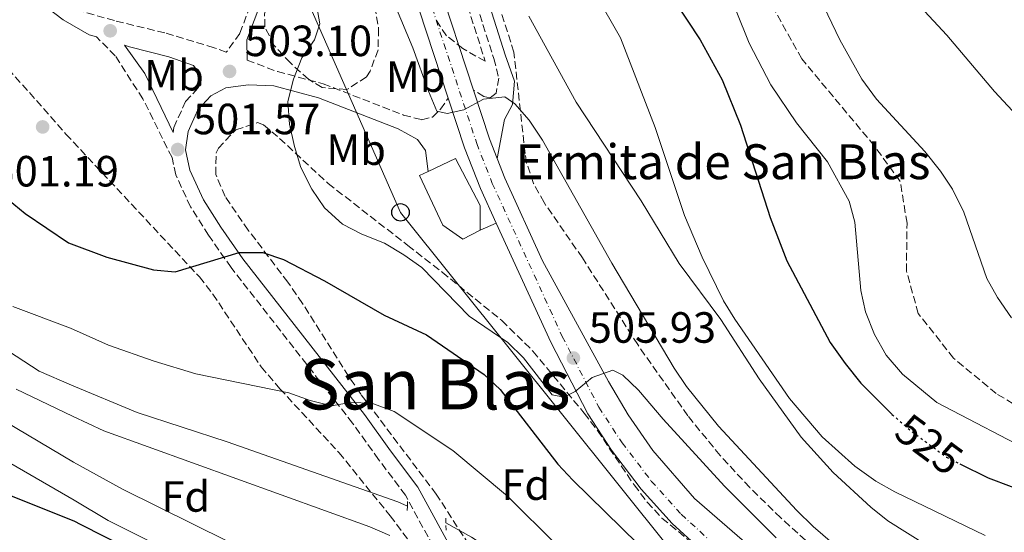
# Model space of a CAD drawing. Units: metres. Extents: x 573313 to 576764, y 4731134 to 4733485.
# Drawn here: x 575012 to 575237, y 4731999 to 4732117 of the extents above; entities that cross this region are included whole.
import ezdxf
from ezdxf.enums import TextEntityAlignment as Align

# ---------------------------------------------------------------- set-up
doc = ezdxf.new("R2010")
doc.units = ezdxf.units.M
doc.header["$MEASUREMENT"] = 0
for name, pattern in [('DGN Style 2', [1.7399219301090239, 1.043953158065414, -0.6959687720436097]), ('DGN Style 3', [2.435890702152634, 1.739921930109024, -0.6959687720436097]), ('DGN Style 4', [2.7856150101045474, 1.391937544087219, -0.6959687720436097, 0.001739921930109024, -0.6959687720436097]), ('DGN Style 5', [1.217945351076317, 0.5219765790327072, -0.6959687720436097])]:
    doc.linetypes.add(name, pattern=pattern)
for name, color, linetype, lineweight in [('Camino', 7, 'DGN Style 3', 0), ('Canal lineal sin especificar', 4, 'Continuous', 13), ('Carretera', 9, 'Continuous', 0), ('construcción singular', 1, 'Continuous', 0), ('Cota de curva de nivel directora', 7, 'Continuous', 0), ('Cota de punto acotado terreno', 7, 'Continuous', 0), ('Curva de nivel directora', 30, 'Continuous', 30), ('Curva de nivel directora no vista', 30, 'DGN Style 5', 30), ('Curva de nivel intermedia', 30, 'Continuous', 0), ('Eje de carretera', 7, 'DGN Style 4', 0), ('Etiqueta de uso rústico', 92, 'Continuous', 0), ('Etiqueta de zona arbolada', 92, 'Continuous', 0), ('Iglesia-ermita', 1, 'Continuous', 13), ('Línea blanca (vial)', 7, 'Continuous', 13), ('Línea telefónica', 7, 'Continuous', 0), ('Margen derecho', 7, 'Continuous', 0), ('Pontón-alcantarilla (pasos de agua)', 1, 'DGN Style 2', 0), ('Poste telefónico', 7, 'Continuous', 0), ('Punto acotado terreno (símbolo)', 7, 'Continuous', 0), ('Senda', 7, 'DGN Style 3', 0), ('Texto de Iglesia-ermita', 51, 'Continuous', 0), ('Texto de Área (paraje) menor', 7, 'Continuous', 0), ('Zona arbolada', 92, 'DGN Style 3', 0)]:
    doc.layers.add(name, color=color, linetype=linetype, lineweight=lineweight)
doc.styles.add('Style-Arial', font='arial.ttf')

# ---------------------------------------------------------------- blocks, each defined once
blk = doc.blocks.new('5PATER')
at = {"layer": 'Punto acotado terreno (símbolo)', "linetype": 'Continuous', "lineweight": 0}
h = blk.add_hatch(color=51, dxfattribs=at)
edge = h.paths.add_edge_path()
edge.add_ellipse((0, 0), major_axis=(-0.1095731443231308, -0.1110710700762829), ratio=0.9994222409660317, start_angle=0, end_angle=360)
blk = doc.blocks.new('5PTT')
at = {"layer": 'construcción singular', "color": 7, "linetype": 'Continuous', "lineweight": 30}
blk.add_circle((2.382683753967285e-05, 4.306399822235108e-05), 0.1995000005932858, dxfattribs=at)

msp = doc.modelspace()

# ---------------------------------------------------------------- linework, layer by layer
at = {"layer": 'Camino', "color": 7, "linetype": 'DGN Style 3', "lineweight": 0}
for points in [[(575088.1000000013, 4732314.62, 540.229999999996), (575088.1200000015, 4732304.12, 539.1000000000058), (575089.1000000003, 4732280.440000001, 537.2400000000054), (575089.9899999978, 4732267.82, 535.8800000000047), (575091.7199999979, 4732256.500000001, 534.6000000000058), (575094.2399999968, 4732244.050000002, 533.4499999999971), (575097.6900000002, 4732231.4, 531.6999999999971), (575101.5500000003, 4732219.609999999, 530.3800000000047), (575105.0799999975, 4732206.540000001, 528.9799999999959), (575107.1299999993, 4732197.130000001, 526.9199999999983), (575109.0599999983, 4732177.15, 523.2400000000052), (575110.5699999993, 4732166.250000002, 521.2899999999937), (575112.6200000012, 4732156.420000001, 519.4600000000064), (575113.7600000012, 4732146.720000001, 517.8099999999978), (575114.9400000013, 4732129.210000002, 514.6100000000006), (575115.8799999979, 4732122.699999999, 513.7200000000012), (575120.5699999996, 4732107.940000001, 511.3899999999995), (575121.6999999983, 4732103.49, 510.4799999999959), (575121.1099999984, 4732100.000000001, 510.1499999999942), (575119.6399999997, 4732098.920000001, 509.8899999999994), (575118.2899999997, 4732099.25, 509.8899999999994), (575115.9299999992, 4732100.710000002, 510.2100000000065)], [(575074.3099999981, 4732177.199999999, 514.550000000003), (575076.219999999, 4732167.51, 513.5599999999977), (575076.2800000017, 4732158.779999999, 511.8699999999955), (575075.1099999981, 4732151.32, 510.1199999999955), (575072.4200000014, 4732141.140000002, 507.8500000000058), (575069.0199999996, 4732131.369999999, 505.8099999999977), (575062.4300000002, 4732113.690000001, 503.6900000000023), (575059.3299999977, 4732109.380000002, 502.8999999999942), (575056.5399999983, 4732110.440000001, 502.6100000000007), (575045.2799999998, 4732113.820000002, 501.9199999999983), (575033.7500000006, 4732116.630000001, 501.8600000000007), (575024.489999998, 4732119.260000002, 501.7299999999959), (575021.920000002, 4732121.190000001, 501.7200000000013), (575018.870000001, 4732123.040000001, 501.9900000000052), (575014.0900000001, 4732127.880000004, 501.8899999999994), (575010.3900000007, 4732132.480000001, 501.4400000000024)], [(575151.69, 4731948.86, 484.4900000000052), (575155.4499999996, 4731948.770000001, 484.600000000006), (575156.719999999, 4731949.07, 484.6900000000024), (575157.8500000001, 4731950.869999999, 484.8399999999965), (575152.2300000008, 4731952.670000001, 485.3800000000046), (575145.2300000002, 4731955.970000003, 485.8300000000018), (575138.2099999995, 4731960.619999999, 486.5099999999948), (575130.8200000001, 4731965.900000001, 486.6999999999972), (575124.6299999986, 4731971.770000001, 487.0000000000001), (575118.0799999973, 4731978.490000002, 487.8200000000071), (575112.9499999997, 4731985.15, 489.1499999999943), (575109.019999998, 4731991.970000003, 490.6600000000035), (575100.339999999, 4732007.880000002, 492.5), (575094.19, 4732016.09, 493.3399999999965), (575088.2499999988, 4732024.369999999, 494.6799999999931), (575060.4200000007, 4732060.08, 499.8099999999978), (575055.2699999987, 4732067.45, 500.6100000000006), (575051.1299999993, 4732073.99, 501.1100000000007), (575047.7600000007, 4732081.320000002, 501.4499999999971), (575046.8999999979, 4732085.26, 501.5599999999978), (575040.2199999992, 4732098.74, 501.8800000000048), (575033.8999999982, 4732108.580000003, 501.9100000000037), (575029.5799999975, 4732112.92, 501.9100000000037)], [(575064.12, 4732107.58, 503.4100000000035), (575071.0500000013, 4732104.960000001, 504.1499999999943), (575081.510000002, 4732102.170000001, 505.5000000000001), (575099.9200000009, 4732094.990000002, 508.3800000000047), (575104.0499999992, 4732093.920000001, 509.3099999999977), (575106.5199999991, 4732094.520000001, 509.7599999999948), (575108.3399999986, 4732096.320000002, 509.979999999996), (575110.1400000001, 4732098.890000002, 510.2200000000012)], [(575047.1499999983, 4732091.030000002, 501.7100000000065), (575047.3200000004, 4732092.16, 501.7400000000054), (575050.0000000005, 4732098.09, 502.1499999999942), (575053.5199999985, 4732101.920000001, 502.4199999999984)]]:
    msp.add_polyline3d(points, dxfattribs=at)
at = {"layer": 'Canal lineal sin especificar', "color": 4, "linetype": 'Continuous', "lineweight": 13, "elevation": 491.8300000000017, "flags": 128}
msp.add_lwpolyline([(575235.4100000003, 4731924.220000001), (575232.2100000001, 4731929.350000001), (575227.6699999999, 4731934.67), (575222.1900000004, 4731940.27), (575209.4900000002, 4731950.230000001), (575202.6799999997, 4731955.09), (575195.3099999996, 4731959.380000001), (575187.5999999996, 4731963.029999999), (575180.0300000003, 4731966.109999999), (575162.0700000003, 4731971.74), (575144.9000000004, 4731976.59), (575139.4699999997, 4731979.210000001), (575133.6699999999, 4731983.310000001), (575128.4100000003, 4731988.480000001), (575122.3099999996, 4731993.859999999), (575115.4299999997, 4731998.300000001), (575109.5899999999, 4732001.57)], dxfattribs=at)
at = {"layer": 'Canal lineal sin especificar', "color": 4, "linetype": 'Continuous', "lineweight": 13}
msp.add_polyline3d([(575100.79, 4732005.390000001, 491.8300000000018), (575098.5700000003, 4732006.350000001, 491.8300000000018), (575059.5599999996, 4732020.109999999, 491.8300000000018), (575038.8899999997, 4732026.83, 491.8300000000018), (575023.9199999999, 4732033.109999999, 491.8300000000018), (575016.4600000001, 4732036.300000001, 491.9100000000035), (575009.5, 4732040.890000001, 491.9100000000035), (575003.9600000001, 4732045.609999999, 491.9100000000035), (574989.0800000001, 4732060.060000001, 491.9100000000035), (574971.9600000001, 4732078.24, 491.9100000000035), (574963.6699999999, 4732085.83, 492.0899999999965), (574959.1500000004, 4732090.730000001, 492.0899999999965), (574957.9800000004, 4732094.24, 492.0899999999965), (574957.6100000005, 4732097.58, 492.0899999999965), (574958.1399999997, 4732102.689999999, 492.0899999999965), (574962.1699999999, 4732114.92, 492.0899999999965), (574962.9199999999, 4732121.17, 492.0899999999965), (574962.7300000004, 4732142.5, 492.0899999999965), (574961.3399999999, 4732146.24, 492.0899999999965), (574961.0999999996, 4732146.34, 492.0899999999965)], dxfattribs=at)
at = {"layer": 'Carretera', "color": 9, "linetype": 'Continuous', "lineweight": 0}
for points in [[(575107.5900000003, 4732126.130000002, 511.5299999999989), (575115.9299999997, 4732100.710000001, 510.2100000000065), (575119.6000000022, 4732089.550000001, 509.6300000000047), (575121.3700000001, 4732085.009999999, 509.320000000007), (575123.1000000024, 4732080.560000001, 509.0200000000041), (575131.7500000005, 4732061.62, 507.5), (575146.829999999, 4732033.949999998, 505.1900000000023), (575151.3299999983, 4732026.319999999, 504.5399999999936), (575156.9899999978, 4732018.099999999, 503.9700000000012), (575166.5399999988, 4732007.159999999, 503.1000000000058), (575188.9400000019, 4731987.680000001, 501.6199999999953)], [(575167.5500000012, 4731995.77, 502.8399999999965), (575161.3900000011, 4732001.430000001, 503.2599999999948), (575154.3399999992, 4732009.24, 503.8399999999965), (575147.5300000008, 4732018.21, 504.5800000000018), (575142.0700000002, 4732026.560000001, 505.2799999999989), (575133.600000001, 4732042.949999999, 506.2100000000065), (575121.1499999989, 4732070.220000001, 508.3800000000047), (575117.5100000022, 4732078.2, 509.0200000000041), (575113.8799999978, 4732087.500000001, 509.6300000000047), (575110.1400000006, 4732098.890000002, 510.2200000000012), (575101.8799999994, 4732124.050000001, 511.5299999999989)]]:
    msp.add_polyline3d(points, dxfattribs=at)
at = {"layer": 'Curva de nivel directora', "color": 30, "linetype": 'Continuous', "lineweight": 30, "flags": 128}
for points, elevation in [([(575158.8800000005, 4732125.84), (575167.819999999, 4732112.24), (575172.8499999981, 4732103.050000002), (575177.0500000003, 4732092.680000001), (575183.8499999997, 4732071.5), (575187.6299999994, 4732061.570000002), (575197.5699999993, 4732042.91), (575201.0199999983, 4732038.039999999), (575204.6100000001, 4732033.550000001), (575211.7000000001, 4732026.420000001), (575211.7299999992, 4732026.390000001)], 525.0000000000003), ([(575009.4099999995, 4732075.630000001), (575013.2499999995, 4732072.45), (575023.1799999982, 4732065.730000001), (575031.9800000003, 4732062.449999999), (575042.6299999988, 4732059.510000001), (575047.6299999988, 4732059.080000001), (575062.2899999993, 4732063.510000002), (575067.6600000005, 4732063.5), (575072.4500000007, 4732061.870000001), (575081.8299999994, 4732057.020000001), (575095.4500000007, 4732049.15), (575105.1699999992, 4732044.640000002), (575118.35, 4732035.529999999), (575122.0200000001, 4732032.130000002), (575135.2100000001, 4732015.02), (575138.6399999987, 4732011.350000001), (575153.5499999997, 4731996.74)], 500.0000000000009), ([(575227.2500000002, 4732015.07), (575233.739999999, 4732011.860000002), (575244.2599999999, 4732007.910000001), (575248.8199999997, 4732005.859999999), (575266.7100000001, 4731994.050000001), (575275.5599999991, 4731989.110000002), (575284.6699999998, 4731984.550000002), (575289.4899999988, 4731983.060000001), (575293.2100000004, 4731982.75), (575330.7599999993, 4731983.640000002), (575341.3200000004, 4731983.4), (575352.3499999989, 4731982.590000001), (575368.9599999984, 4731979.770000001), (575373.7699999987, 4731978.4), (575378.9999999988, 4731976.400000002), (575383.6799999994, 4731974.310000002), (575388.0099999988, 4731971.810000001), (575392.4099999999, 4731968.869999999), (575396.7699999987, 4731965.449999999), (575405.26, 4731958.060000002), (575409.1699999993, 4731954.26), (575412.8699999986, 4731950), (575418.6699999989, 4731941.449999998), (575430.9400000002, 4731924.95)], 525.0000000000001), ([(575054.3999999992, 4731986.710000001), (575025.9299999997, 4732001.17), (575024.6299999988, 4732001.890000002), (575009.6500000008, 4732007.859999999)], 475)]:
    msp.add_lwpolyline(points, dxfattribs=dict(at, elevation=elevation))
at = {"layer": 'Curva de nivel directora no vista', "color": 30, "linetype": 'DGN Style 5', "lineweight": 30, "elevation": 525.0000000000005, "flags": 128}
msp.add_lwpolyline([(575211.7299999992, 4732026.390000001), (575216.1199999991, 4732022.600000001), (575224.2100000003, 4732016.580000003), (575227.2500000002, 4732015.07)], dxfattribs=at)
at = {"layer": 'Curva de nivel intermedia', "color": 30, "linetype": 'Continuous', "lineweight": 0, "flags": 128}
for points, elevation in [([(575074.6299999999, 4732351.960000002), (575076.2400000015, 4732319.640000001), (575077.6800000009, 4732314.779999999), (575080.6800000004, 4732311.42), (575088.9999999999, 4732309.150000001), (575093.1300000004, 4732306.149999999), (575095.4600000017, 4732302.099999999), (575098.5300000006, 4732292.329999999), (575101.3500000014, 4732281.569999999), (575103.3300000017, 4732276.109999998), (575109.9900000005, 4732262.039999999), (575115.3300000002, 4732252.63), (575135.1500000019, 4732225.41), (575151.3700000005, 4732204.789999999), (575167.2500000013, 4732181.779999999), (575180.8700000002, 4732164.079999999), (575198.230000001, 4732143.56), (575212.1000000001, 4732126.51), (575224.3199999998, 4732113.289999999), (575235.1800000007, 4732100.4), (575246.3900000001, 4732088.3)], 540.0000000000001), ([(575187.8799999999, 4732137.16), (575199.8200000001, 4732112.249999999), (575204.7900000011, 4732103.199999999), (575208.1900000009, 4732098.640000001), (575219.2700000006, 4732086.659999999), (575222.8500000014, 4732082.169999998), (575225.5800000007, 4732077.98), (575228.2100000014, 4732072.720000001), (575233.4300000005, 4732057.579999999), (575235.8500000011, 4732053.209999999), (575239.0800000011, 4732048.52)], 535), ([(575138.4000000019, 4732132.25), (575149.570000001, 4732112.720000001), (575157.4800000013, 4732092.17), (575164.2400000005, 4732071.96), (575168.2800000017, 4732062.420000001), (575173.1600000011, 4732052.449999999), (575175.7800000008, 4732048.189999999), (575188.2700000008, 4732030.070000002), (575195.7499999999, 4732021.230000001), (575203.2199999997, 4732014.51), (575208.0400000011, 4732011.080000001), (575212.4100000008, 4732008.640000001), (575233.0800000018, 4731998.619999999)], 520), ([(575172.940000002, 4732126.729999999), (575179.0599999997, 4732111.489999999), (575183.9700000006, 4732101.95), (575189.8800000002, 4732093.230000001), (575196.9400000012, 4732084.29), (575201.9500000002, 4732075.279999999), (575203.250000001, 4732070.449999999), (575204.6300000001, 4732054.79), (575205.6900000019, 4732049.890000001), (575207.6900000002, 4732044.699999998), (575210.4100000004, 4732039.99), (575214.1100000018, 4732035.619999998), (575221.9900000008, 4732029.109999999), (575245.4600000002, 4732016.91)], 530.0000000000001), ([(575079.9600000007, 4732120.27), (575080.7400000008, 4732115.899999999), (575079.5400000005, 4732112.249999999), (575076.6500000004, 4732108.13), (575074.6800000012, 4732103.220000001), (575073.3899999993, 4732098.09), (575073.8099999995, 4732092.88), (575074.9100000014, 4732087.779999998), (575076.3600000021, 4732083), (575078.9000000012, 4732078.050000002), (575081.8200000004, 4732073.710000001), (575085.950000001, 4732070.009999999), (575090.3800000012, 4732067.699999998), (575095.5500000011, 4732065.609999998), (575100.0100000004, 4732062.949999998), (575104.0700000017, 4732060.029999999), (575114.9200000013, 4732048.9), (575123.8000000016, 4732042.869999999), (575127.3700000012, 4732039.359999998), (575133.9699999995, 4732030.869999999), (575136.7000000008, 4732030.350000001), (575139.1799999997, 4732031.630000001), (575143.1000000001, 4732034.87), (575147.8200000008, 4732036.529999998), (575150.1299999999, 4732035.42), (575153.7300000007, 4732031.949999998), (575159.3200000008, 4732025.29), (575173.3900000014, 4732009.930000001), (575185.1799999997, 4731998.140000002)], 505), ([(575097.9299999994, 4732120.24), (575102.0399999998, 4732110.430000001), (575105.5900000016, 4732100.49), (575107.5600000008, 4732095.899999999), (575109.8699999996, 4732095.329999999), (575113.7200000009, 4732096.179999999), (575118.2200000003, 4732098.630000001), (575123.0900000008, 4732099.16), (575125.3900000008, 4732097.600000001), (575128.680000001, 4732093.850000001), (575131.7000000007, 4732089.27), (575147.6100000007, 4732061.079999999), (575161.8700000012, 4732037.029999999), (575164.7099999998, 4732032.810000001), (575171.980000001, 4732023.71), (575189.9400000006, 4732004.390000001), (575193.6700000011, 4732000.740000002), (575202.5100000012, 4731993.060000001)], 510), ([(575128.6100000016, 4732117.63), (575139.4600000012, 4732097.929999999), (575154.3200000008, 4732075.329999999), (575163.02, 4732060.960000001), (575172.5399999997, 4732048.130000001), (575181.3600000021, 4732034.519999999), (575190.9199999997, 4732021.159999999), (575198.2500000009, 4732013.079999999), (575206.880000001, 4732005.16), (575210.7500000001, 4732001.999999999), (575224.9099999999, 4731993.13)], 515.0000000000001), ([(575010.4500000011, 4732051.140000001), (575023.6299999997, 4732046.140000001), (575032.3500000014, 4732042.259999999), (575042.7899999997, 4732038.59), (575052.3800000009, 4732035.679999999), (575073.6599999997, 4732031.329999999), (575078.5599999992, 4732029.579999999), (575083.4100000019, 4732028.33), (575087.650000002, 4732029.15)], 495), ([(575059.7400000013, 4731997.249999999), (575035.5900000001, 4732009.279999999), (575024.3300000015, 4732015.449999998), (574995.52, 4732032.569999999)], 485.0000000000001), ([(575011.1999999998, 4732032.17), (575024.0900000001, 4732025.980000001), (575031.2600000006, 4732022.659999999), (575092.1700000016, 4732000.66), (575096.7500000015, 4731998.650000001)], 490.0000000000001), ([(575087.650000002, 4732029.15), (575092.650000002, 4732028.989999999), (575097.7599999994, 4732027.06), (575111.1900000006, 4732018.140000001), (575123.6699999997, 4732007.699999999), (575135.0800000003, 4731996.390000002)], 495), ([(575010.0199999998, 4732015.150000001), (575024.5199999993, 4732006.779999998), (575032.3200000001, 4732002.09), (575046.7500000005, 4731994.84)], 480)]:
    msp.add_lwpolyline(points, dxfattribs=dict(at, elevation=elevation))
at = {"layer": 'Eje de carretera', "color": 7, "linetype": 'DGN Style 4', "lineweight": 0}
msp.add_polyline3d([(575104.6499999983, 4732125.060000001, 511.5299999999989), (575116.6600000003, 4732088.500000001, 509.6300000000048), (575120.2199999986, 4732079.350000001, 509.0200000000042), (575136.2600000005, 4732044.240000002, 506.2799999999989), (575144.62, 4732028.040000001, 505.1399999999995), (575149.9499999987, 4732019.91, 504.4700000000013), (575156.6200000007, 4732011.130000002, 503.7799999999987), (575163.4899999973, 4732003.51, 503.1900000000024), (575169.4899999987, 4731998, 502.7700000000042)], dxfattribs=at)
at = {"layer": 'Iglesia-ermita', "color": 1, "linetype": 'Continuous', "lineweight": 13}
msp.add_polyline3d([(575117.4699999997, 4732068.640000001, 513.1000000000058), (575113.4500000002, 4732066.59, 513.1000000000058), (575108.9400000004, 4732069.789999999, 513.1000000000058), (575103.5899999999, 4732081.130000001, 513.1000000000058), (575105.5199999996, 4732082.060000001, 513.1699999999983), (575111.8300000001, 4732085.08, 513.4199999999983), (575117.4500000002, 4732074.310000001, 513.4199999999983)], close=True, dxfattribs=at)
for points in [[(575117.4699999997, 4732068.640000001, 513.1000000000058), (575117.4500000002, 4732074.310000001, 513.4199999999983), (575111.8300000001, 4732085.08, 513.4199999999983), (575105.5199999996, 4732082.060000001, 513.1699999999983)], [(575105.5199999996, 4732082.060000001, 513.1699999999983), (575103.5899999999, 4732081.130000001, 513.1000000000058), (575108.9400000004, 4732069.789999999, 513.1000000000058), (575113.4500000002, 4732066.59, 513.1000000000058), (575117.4699999997, 4732068.640000001, 513.1000000000058)]]:
    msp.add_polyline3d(points, dxfattribs=at)
at = {"layer": 'Línea blanca (vial)', "color": 7, "linetype": 'Continuous', "lineweight": 13, "extrusion": (0.2170232131894228, 0.02070748149006982, 0.9759467839730182), "elevation": 223300.0482343797, "flags": 128}
msp.add_lwpolyline([(4656077.269057962, -997293.0317625799), (4656065.575312752, -997295.7380742715), (4656055.972566422, -997298.5356201481), (4656047.68290219, -997301.4717854823)], dxfattribs=at)
at = {"layer": 'Línea blanca (vial)', "color": 7, "linetype": 'Continuous', "lineweight": 13, "extrusion": (0.2580983876318952, 0.03469836808487313, 0.9654953368888234), "elevation": 313125.2718605213, "flags": 128}
msp.add_lwpolyline([(4613280.094124331, -1158937.038891671), (4613268.544638621, -1158939.26606024), (4613263.809283529, -1158940.45644344)], dxfattribs=at)
at = {"layer": 'Línea blanca (vial)', "color": 7, "linetype": 'Continuous', "lineweight": 13}
for points in [[(575078.0199999984, 4732182.540000002, 514.6699999999984), (575084.5000000005, 4732172.95, 514.070000000007), (575091.8799999988, 4732160.279999999, 513.3800000000048), (575099.0799999982, 4732146.080000001, 512.5399999999937), (575103.7699999999, 4732135.710000002, 511.9600000000065), (575107.5899999999, 4732126.130000002, 511.5299999999989), (575115.9299999992, 4732100.710000002, 510.2100000000065)], [(575080.0700000003, 4732168.510000002, 514.0099999999949), (575086.55, 4732157.380000004, 513.3800000000048), (575093.6000000021, 4732143.460000002, 512.5399999999937), (575098.1799999997, 4732133.330000003, 511.9600000000065), (575101.879999999, 4732124.050000002, 511.5299999999989), (575110.1400000001, 4732098.890000002, 510.2200000000012)], [(575121.3699999996, 4732085.01, 509.3200000000071), (575123.1000000021, 4732080.560000001, 509.0200000000042), (575131.7499999999, 4732061.62, 507.5), (575146.8299999984, 4732033.949999999, 505.1900000000023), (575151.329999998, 4732026.32, 504.5399999999937), (575156.9899999973, 4732018.100000001, 503.9700000000012), (575166.5399999982, 4732007.16, 503.100000000006), (575188.9400000015, 4731987.680000001, 501.6199999999953), (575198.3500000016, 4731981.320000002, 500.9700000000013), (575203.3599999984, 4731977.790000002, 500.600000000006), (575207.5300000014, 4731974.480000002, 500.2899999999936), (575226.8799999993, 4731957.440000001, 499.1300000000048), (575230.4699999989, 4731954.790000002, 498.8899999999995), (575249.3599999984, 4731943.170000002, 497.3000000000029), (575257.8599999989, 4731936.970000001, 496.6999999999971), (575265.0100000014, 4731930.520000001, 496.1100000000006), (575266.280000001, 4731929.050000002, 495.9900000000051)], [(575121.1499999984, 4732070.220000002, 508.3800000000047), (575133.6000000006, 4732042.95, 506.2100000000065), (575142.0699999997, 4732026.560000001, 505.2799999999989), (575147.5300000003, 4732018.210000001, 504.5800000000018), (575154.3399999986, 4732009.240000002, 503.8399999999967), (575161.3900000006, 4732001.430000002, 503.2599999999949), (575167.5500000007, 4731995.77, 502.8399999999967), (575175.28, 4731989.430000001, 502.2899999999936), (575182.3099999975, 4731984.24, 501.8000000000029), (575194.980000001, 4731976.270000001, 500.9700000000013), (575199.7300000007, 4731972.92, 500.600000000006), (575203.64, 4731969.820000002, 500.2899999999936), (575223.0599999992, 4731952.710000001, 499.1300000000048), (575227.0799999981, 4731949.75, 498.8899999999995), (575245.980000001, 4731938.12, 497.3000000000029), (575254.0299999999, 4731932.25, 496.6999999999971), (575260.6700000007, 4731926.26, 496.1100000000006), (575263.9299999997, 4731922.490000002, 495.7700000000042), (575267.8799999991, 4731916.990000002, 495.3099999999978), (575268.1400000006, 4731916.560000001, 495.2700000000041)]]:
    msp.add_polyline3d(points, dxfattribs=at)
at = {"layer": 'Línea telefónica', "color": 7, "linetype": 'Continuous', "lineweight": 0}
msp.add_polyline3d([(573950.3500000021, 4733454.58, 516.4499999999971), (573962.9899999977, 4733426.850000001, 515.3500000000058), (573982.0899999995, 4733376.720000001, 497.3899999999995), (574358.36, 4733117.689999999, 509.3399999999965), (574524.6900000009, 4733023.21, 521.7400000000052), (574587.1000000016, 4732955.84, 521.3500000000058), (574659.8285950331, 4732879.326661616, 526.8595999999961), (574719.5000000002, 4732816.55, 531.3800000000047), (574841.3700000013, 4732715.48, 540.8899999999994), (574924.8299999984, 4732566.520000001, 505.7899999999936), (575003.1299999991, 4732360.180000001, 520.5599999999977), (575035.3500000016, 4732218.29, 514.7899999999936), (575099.2100000005, 4732072.699999999, 506.8000000000029), (575235.8700000017, 4731901.88, 488.6999999999971), (575270.0049124103, 4731824.258799632, 486.6132999999973), (575292.9600000005, 4731772.060000001, 485.2100000000065), (575332.8000000004, 4731696.109999999, 488.070000000007), (575416.6889285444, 4731572.19011423, 503.0791999999929), (575461.9100000013, 4731505.390000001, 511.1699999999983), (575477.2399999978, 4731259.140000001, 507.6199999999953), (575483.9099999998, 4731169.76, 512.9600000000064), (575484.5799999982, 4731157.599999999, 514.4499999999971)], dxfattribs=at)
at = {"layer": 'Margen derecho', "color": 7, "linetype": 'Continuous', "lineweight": 0, "extrusion": (0.02981196568665758, 0.01279970266193072, 0.9994735685918181), "elevation": 78222.69615364882, "flags": 128}
msp.add_lwpolyline([(4121337.65188175, -2394095.057749661), (4121337.651881749, -2394099.064706111)], dxfattribs=at)
at = {"layer": 'Margen derecho', "color": 7, "linetype": 'Continuous', "lineweight": 0}
for points in [[(575091.4899999975, 4732289.7, 537.9600000000064), (575091.8699999999, 4732280.59, 537.2400000000054), (575092.7500000005, 4732268.130000001, 535.8800000000047), (575094.4499999991, 4732256.980000002, 534.6000000000058), (575096.9400000013, 4732244.690000001, 533.4499999999971), (575100.3500000001, 4732232.2, 531.6999999999971), (575104.2100000002, 4732220.400000001, 530.3800000000047), (575107.7699999987, 4732207.190000001, 528.9799999999959), (575109.8799999986, 4732197.560000001, 526.9199999999983), (575111.8099999976, 4732177.480000001, 523.2400000000052), (575113.3000000007, 4732166.730000002, 521.2899999999937), (575115.3599999994, 4732156.87, 519.4600000000064), (575116.5199999993, 4732146.970000001, 517.8099999999978), (575117.6999999996, 4732129.51, 514.6100000000006), (575118.6000000003, 4732123.32, 513.7200000000012), (575123.2100000015, 4732108.78, 511.3899999999995), (575125.2899999979, 4732102.779999999, 510.4400000000024), (575124.87, 4732097.45, 510.3300000000019), (575122.9999999992, 4732093.95, 509.8999999999942), (575121.3699999996, 4732085.01, 509.3200000000071)], [(575080.0700000003, 4732168.510000002, 514.0099999999949), (575078.3099999989, 4732159.980000001, 512.1199999999955), (575078.3200000001, 4732158.630000002, 511.8699999999955), (575077.1099999986, 4732150.9, 510.1199999999955), (575074.3700000006, 4732140.540000003, 507.8500000000058), (575070.9400000018, 4732130.67, 505.8099999999977), (575064.0500000007, 4732112.2, 503.5899999999967), (575064.12, 4732107.58, 503.4100000000035)], [(575011.7899999977, 4732125.83, 501.8899999999994), (575016.8399999992, 4732120.720000001, 501.9900000000052), (575022.0199999983, 4732116.830000003, 501.8899999999994), (575027.9300000002, 4732113.410000003, 501.9400000000023), (575029.5799999975, 4732112.92, 501.9100000000037)], [(575047.1499999983, 4732091.030000002, 501.7100000000065), (575040.6599999996, 4732104.529999999, 501.7899999999937), (575036.0199999993, 4732110.990000002, 501.8200000000069), (575037.1999999996, 4732110.640000001, 501.8099999999978), (575046.1700000014, 4732108.36, 501.8800000000048), (575051.7999999997, 4732106.380000002, 502.4400000000024), (575053.3999999978, 4732104.140000001, 502.570000000007), (575053.5199999985, 4732101.920000001, 502.4199999999984)], [(575111.9599999996, 4731993.619999999, 490.6600000000035), (575103.190000001, 4732009.710000001, 492.5), (575096.9100000003, 4732018.080000001, 493.3399999999965), (575090.949999999, 4732026.390000001, 494.6799999999931), (575063.1299999976, 4732062.080000001, 499.8099999999978), (575058.0799999983, 4732069.32, 500.6100000000006), (575054.1000000021, 4732075.600000001, 501.1100000000007), (575050.9799999994, 4732082.390000002, 501.4499999999971), (575049.969999999, 4732087.020000001, 501.6100000000005), (575050.5900000005, 4732091.200000001, 501.7400000000054), (575052.8500000002, 4732096.210000002, 502.1499999999942), (575055.7899999995, 4732099.41, 502.429999999993), (575059.1900000015, 4732101.200000001, 502.9900000000052), (575064.329999998, 4732101.940000001, 503.320000000007), (575070.1799999997, 4732101.710000001, 504.100000000006), (575080.4600000014, 4732098.960000001, 505.5000000000001), (575098.6900000017, 4732091.850000001, 508.3800000000047), (575103.1200000016, 4732089.359999999, 509.0099999999948), (575104.9299999999, 4732086.9, 509.3099999999977), (575105.52, 4732082.060000001, 509.3099999999977)]]:
    msp.add_polyline3d(points, dxfattribs=at)
at = {"layer": 'Pontón-alcantarilla (pasos de agua)', "color": 1, "linetype": 'DGN Style 2', "lineweight": 0, "elevation": 492.3699999999953, "flags": 128}
for points in [[(575100.8399999999, 4732006.449999999), (575100.79, 4732005.390000001)], [(575100.79, 4732005.390000001), (575100.7300000004, 4732004.109999999)], [(575109.5899999999, 4732001.57), (575109.5499999998, 4732002.680000001)], [(575109.6600000003, 4731999.91), (575109.5899999999, 4732001.57)]]:
    msp.add_lwpolyline(points, dxfattribs=at)
at = {"layer": 'Senda', "color": 7, "linetype": 'DGN Style 3', "lineweight": 0}
msp.add_polyline3d([(575245.760000002, 4732025.090000001, 531.7299999999959), (575235.6000000008, 4732031.180000001, 532.5899999999965), (575225.8299999987, 4732039.270000001, 532.9900000000052), (575217.7399999973, 4732049.51, 532.5099999999949), (575215.0399999995, 4732059.26, 532.1399999999995), (575215.1700000013, 4732070.190000001, 531.8800000000048), (575213.6099999989, 4732079.810000001, 532.029999999999), (575207.6700000024, 4732087.960000002, 532.4700000000012), (575191.0599999982, 4732107.859999999, 532.3999999999943), (575184.5000000001, 4732119.680000002, 532.1399999999995), (575179.3500000003, 4732132.520000001, 532.0700000000071), (575174.3599999992, 4732144.080000001, 532.3999999999943), (575166.8299999988, 4732153.900000002, 532.6199999999955), (575156.7500000005, 4732164.53, 533.5899999999965), (575150.3799999979, 4732173.380000002, 534.8500000000058), (575144.2299999989, 4732185.78, 535.6000000000058), (575132.1999999991, 4732212.980000001, 536.3099999999978), (575111.6199999999, 4732242.480000001, 537.9400000000024), (575105.4400000018, 4732257.430000002, 538.4199999999983), (575095.8599999995, 4732282.4, 538.5000000000001), (575091.4899999975, 4732289.7, 537.9600000000064)], dxfattribs=at)
at = {"layer": 'Zona arbolada', "color": 92, "linetype": 'DGN Style 3', "lineweight": 0}
msp.add_polyline3d([(575091.4500000002, 4732103.74, 515.179999999993), (575086.9000000004, 4732100.83, 515.029999999999), (575081.2800000003, 4732101.300000001, 514.9499999999971), (575078.1200000001, 4732103.189999999, 514.8600000000006), (575074, 4732106.949999999, 514.1499999999943), (575070.29, 4732110.949999999, 512.8899999999994), (575068.1200000001, 4732115.220000001, 511.9199999999983), (575068.1100000005, 4732118.220000001, 511.8500000000058), (575071.1799999997, 4732127.529999999, 513.8399999999965), (575075.1299999999, 4732137.34, 515.1999999999971), (575079.3899999997, 4732141.289999999, 515.5), (575083.7300000004, 4732141.51, 515.6600000000036), (575086.8099999996, 4732137.810000001, 515.7599999999948), (575088.6600000003, 4732134.350000001, 515.8099999999977), (575090.6600000003, 4732129.539999999, 515.8399999999965), (575093.3399999999, 4732119.91, 515.8300000000017), (575094.1900000004, 4732114.779999999, 515.7299999999959), (575094.0599999996, 4732109.930000001, 515.5200000000041), (575092.2699999996, 4732105.08, 515.2400000000052)], close=True, dxfattribs=at)
for points in [[(575086.9000000004, 4732100.83, 515.029999999999), (575081.2800000003, 4732101.300000001, 514.9499999999971), (575078.1200000001, 4732103.189999999, 514.8600000000006), (575074, 4732106.949999999, 514.1499999999943), (575070.29, 4732110.949999999, 512.8899999999994), (575068.1200000001, 4732115.220000001, 511.9199999999983), (575068.1100000005, 4732118.220000001, 511.8500000000058), (575071.1799999997, 4732127.529999999, 513.8399999999965), (575075.1299999999, 4732137.34, 515.1999999999971), (575079.3899999997, 4732141.289999999, 515.5), (575083.7300000004, 4732141.51, 515.6600000000036), (575086.8099999996, 4732137.810000001, 515.7599999999948), (575088.6600000003, 4732134.350000001, 515.8099999999977), (575090.6600000003, 4732129.539999999, 515.8399999999965), (575093.3399999999, 4732119.91, 515.8300000000017), (575094.1900000004, 4732114.779999999, 515.7299999999959), (575094.0599999996, 4732109.930000001, 515.5200000000041), (575092.2699999996, 4732105.08, 515.2400000000052), (575091.4500000002, 4732103.74, 515.179999999993), (575086.9000000004, 4732100.83, 515.029999999999)], [(575197.3899999997, 4731992.67, 516.820000000007), (575186.25, 4732002.689999999, 517.8300000000017), (575179.1500000004, 4732009.66, 518.6100000000006), (575172.3799999999, 4732017, 519.279999999999), (575165, 4732026.07, 519.7400000000052), (575153.5099999999, 4732042.390000001, 520.2299999999959), (575140.8399999999, 4732062.289999999, 520.6199999999953), (575132.0700000003, 4732074.939999999, 520.529999999999), (575129.6799999997, 4732079.34, 520.529999999999), (575128.0899999999, 4732083.980000001, 520.6499999999943), (575127.7199999997, 4732086.220000001, 520.7700000000041), (575125.1699999999, 4732109.4, 522.1399999999994), (575120.6100000005, 4732123.789999999, 524.4600000000064)], [(575197.3899999997, 4731992.67, 516.820000000007), (575186.25, 4732002.689999999, 517.8300000000017), (575179.1500000004, 4732009.66, 518.6100000000006), (575172.3799999999, 4732017, 519.279999999999), (575165, 4732026.07, 519.7400000000052), (575153.5099999999, 4732042.390000001, 520.2299999999959), (575140.8399999999, 4732062.289999999, 520.6199999999953), (575132.0700000003, 4732074.939999999, 520.529999999999), (575129.6799999997, 4732079.34, 520.529999999999), (575128.0899999999, 4732083.980000001, 520.6499999999943), (575127.7199999997, 4732086.220000001, 520.7700000000041), (575125.1699999999, 4732109.4, 522.1399999999994), (575120.6100000005, 4732123.789999999, 524.4600000000064)], [(575113.8700000001, 4732122.24, 524.4600000000064), (575118.6100000005, 4732107.32, 522.1399999999994), (575113.4600000001, 4732110.220000001, 522.1399999999994), (575109.75, 4732113.189999999, 522.1300000000047), (575107.1699999999, 4732117.07, 522.1199999999953)], [(575113.8700000001, 4732122.24, 524.4600000000064), (575118.6100000005, 4732107.32, 522.1399999999994), (575113.4600000001, 4732110.220000001, 522.1399999999994), (575109.75, 4732113.189999999, 522.1300000000047), (575107.1699999999, 4732117.07, 522.1199999999953)], [(575002.9600000001, 4732112.91, 507.820000000007), (575022.6200000001, 4732090.65, 505.6699999999983), (575053.1900000004, 4732057.890000001, 504.5899999999965), (575056.2599999999, 4732053.960000001, 504.4400000000023), (575067.3300000001, 4732037.289999999, 503.6000000000058), (575071.5899999999, 4732032.279999999, 503.2299999999959), (575085.1500000004, 4732017.619999999, 501.929999999993), (575096.8499999996, 4732003.16, 500.5500000000029), (575107.3499999996, 4731989.189999999, 499.0899999999965)], [(575002.9600000001, 4732112.91, 507.820000000007), (575022.6200000001, 4732090.65, 505.6699999999983), (575053.1900000004, 4732057.890000001, 504.5899999999965), (575056.2599999999, 4732053.960000001, 504.4400000000023), (575067.3300000001, 4732037.289999999, 503.6000000000058), (575071.5899999999, 4732032.279999999, 503.2299999999959), (575085.1500000004, 4732017.619999999, 501.929999999993), (575096.8499999996, 4732003.16, 500.5500000000029), (575107.3499999996, 4731989.189999999, 499.0899999999965)], [(575120.1299999999, 4731988.350000001, 501.820000000007), (575107.4100000003, 4732008.100000001, 503.9799999999959), (575090.1100000005, 4732031.050000001, 506.25), (575087.3399999999, 4732035.15, 506.8399999999965), (575076.7699999996, 4732051.82, 510.1999999999971), (575073.4199999999, 4732056.699999999, 510.8800000000047), (575064.3600000005, 4732068.630000001, 512.1300000000047), (575059.04, 4732076.359999999, 512.3999999999943), (575056.9100000003, 4732081.390000001, 512.4799999999959), (575057.0099999999, 4732086.32, 512.5200000000041), (575057.5099999999, 4732087.4, 512.529999999999), (575061.5199999996, 4732091.640000001, 512.529999999999), (575066.5, 4732093.279999999, 512.5200000000041), (575067.8600000005, 4732092.730000001, 512.529999999999), (575071.54, 4732089.65, 512.6300000000047), (575082.6600000003, 4732079.289999999, 513.2400000000052), (575100.9000000004, 4732065.119999999, 514.9499999999971), (575108.75, 4732058.980000001, 514.5099999999948), (575122.4299999997, 4732047.91, 513.070000000007), (575129.54, 4732040.890000001, 512.8800000000047), (575141.2599999999, 4732026.689999999, 512.4400000000023), (575144.2999999998, 4732022.730000001, 512.070000000007), (575152.6799999997, 4732010.24, 510.6199999999953), (575155.7000000002, 4732006.289999999, 510.1300000000047), (575159.0700000003, 4732002.65, 509.6900000000023), (575165.0700000003, 4731997.680000001, 509.1199999999953)], [(575120.1299999999, 4731988.350000001, 501.820000000007), (575107.4100000003, 4732008.100000001, 503.9799999999959), (575090.1100000005, 4732031.050000001, 506.25), (575087.3399999999, 4732035.15, 506.8399999999965), (575076.7699999996, 4732051.82, 510.1999999999971), (575073.4199999999, 4732056.699999999, 510.8800000000047), (575064.3600000005, 4732068.630000001, 512.1300000000047), (575059.04, 4732076.359999999, 512.3999999999943), (575056.9100000003, 4732081.390000001, 512.4799999999959), (575057.0099999999, 4732086.32, 512.5200000000041), (575057.5099999999, 4732087.4, 512.529999999999), (575061.5199999996, 4732091.640000001, 512.529999999999), (575066.5, 4732093.279999999, 512.5200000000041), (575067.8600000005, 4732092.730000001, 512.529999999999), (575071.54, 4732089.65, 512.6300000000047), (575082.6600000003, 4732079.289999999, 513.2400000000052), (575100.9000000004, 4732065.119999999, 514.9499999999971), (575108.75, 4732058.980000001, 514.5099999999948), (575122.4299999997, 4732047.91, 513.070000000007), (575129.54, 4732040.890000001, 512.8800000000047), (575141.2599999999, 4732026.689999999, 512.4400000000023), (575144.2999999998, 4732022.730000001, 512.070000000007), (575152.6799999997, 4732010.24, 510.6199999999953), (575155.7000000002, 4732006.289999999, 510.1300000000047), (575159.0700000003, 4732002.65, 509.6900000000023), (575165.0700000003, 4731997.680000001, 509.1199999999953)]]:
    msp.add_polyline3d(points, dxfattribs=at)

# ---------------------------------------------------------------- block references
at = {"layer": 'Poste telefónico', "color": 7, "linetype": 'Continuous', "lineweight": 0, "xscale": 10, "yscale": 10, "zscale": 10}
msp.add_blockref('5PTT', (575099.2100000005, 4732072.699999999, 506.8000000000029), dxfattribs=at)
at = {"layer": 'Punto acotado terreno (símbolo)', "color": 7, "linetype": 'Continuous', "lineweight": 0, "xscale": 10, "yscale": 10, "zscale": 10}
for p in [(575032.7499999992, 4732114.310000001, 501.8500000000063), (575060.0699999998, 4732105.000000001, 503.1000000000063), (575017.2800000019, 4732092.28, 501.1900000000028), (575048.1999999988, 4732087.100000001, 501.570000000007), (575138.7999999997, 4732039.32, 505.929999999993)]:
    msp.add_blockref('5PATER', p, dxfattribs=at)

# ---------------------------------------------------------------- texts
at = {"layer": 'Cota de curva de nivel directora', "color": 7, "linetype": 'Continuous', "lineweight": 0, "style": 'Style-Arial'}
msp.add_text('525', height=7.000000000000002, rotation=323.35057, dxfattribs=at).set_placement((575220.2365481717, 4732019.531772396, 525), align=Align.MIDDLE_CENTER)
at = {"layer": 'Cota de punto acotado terreno', "color": 7, "linetype": 'Continuous', "lineweight": 0, "style": 'Style-Arial'}
for s, p in [('503.10', (575063.5700000006, 4732108.500000001, 503.1000000000058)), ('501.57', (575051.6999999996, 4732090.599999999, 501.570000000007)), ('501.19', (575005.579999999, 4732078.630000002, 501.1900000000023)), ('505.93', (575142.3000000004, 4732042.819999999, 505.929999999993))]:
    msp.add_text(s, height=7.000000000000002, dxfattribs=at).set_placement(p)
at = {"layer": 'Etiqueta de uso rústico', "color": 92, "linetype": 'Continuous', "lineweight": 0, "style": 'Style-Arial'}
for p in [(575047.3502462454, 4732104.140010001, 501.8800000000047), (575102.6902462442, 4732103.81001, 509.3300000000018), (575089.0502462428, 4732087.060010002, 506.6699999999983)]:
    msp.add_text('Mb', height=7.000000000000002, dxfattribs=at).set_placement(p, align=Align.MIDDLE_CENTER)
at = {"layer": 'Etiqueta de zona arbolada', "color": 92, "linetype": 'Continuous', "lineweight": 0, "style": 'Style-Arial'}
for p in [(575127.9074413633, 4732010.300010001, 496.4100000000035), (575050.0574413664, 4732007.600010002, 486.9100000000035)]:
    msp.add_text('Fd', height=7.000000000000002, dxfattribs=at).set_placement(p, align=Align.MIDDLE_CENTER)
at = {"layer": 'Texto de Iglesia-ermita', "color": 51, "linetype": 'Continuous', "lineweight": 0, "style": 'Style-Arial'}
msp.add_text('Ermita de San Blas', height=8, dxfattribs=at).set_placement((575125.5199999987, 4732080.300000002, 509.179999999993))
at = {"layer": 'Texto de Área (paraje) menor', "color": 7, "linetype": 'Continuous', "lineweight": 0, "style": 'Style-Arial'}
msp.add_text('San Blas', height=11.5, dxfattribs=at).set_placement((575107.0677814118, 4732033.300010001, 496.0500000000029), align=Align.MIDDLE_CENTER)

doc.saveas('drawing.dxf')
